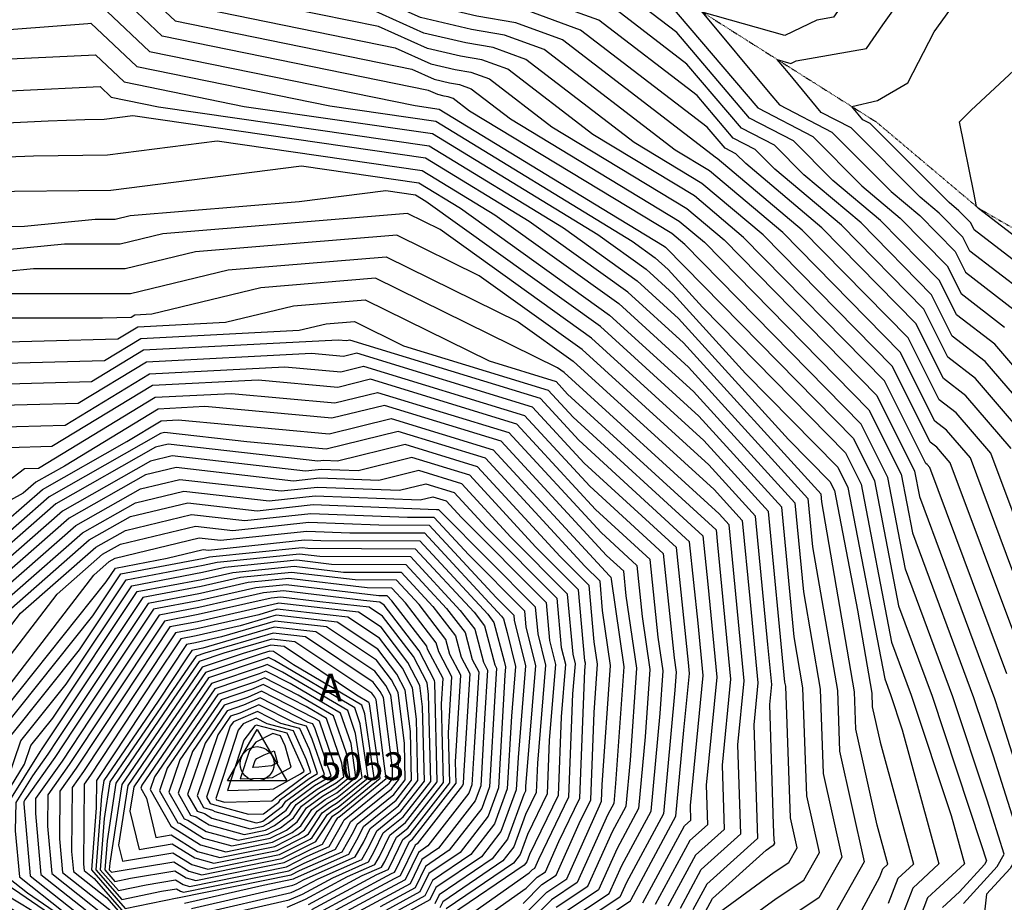
# Model space of a CAD drawing. Extents: x 625051 to 633554, y 7446011 to 7456989.
# Drawn here: x 631527 to 632414, y 7454039 to 7454834 of the extents above; entities that cross this region are included whole.
import ezdxf
from ezdxf.enums import TextEntityAlignment as Align

# ---------------------------------------------------------------- set-up
doc = ezdxf.new("R2010")
doc.units = 0
doc.header["$MEASUREMENT"] = 0
doc.linetypes.add('DIVIDE', pattern=[1.25, 0.5, -0.25, 0, -0.25, 0, -0.25])
for name, color, linetype in [('border', 5, 'CONTINUOUS'), ('CE-CONT', 7, 'CONTINUOUS'), ('CE-CONTIN', 7, 'CONTINUOUS'), ('CE-MON-S', 7, 'CONTINUOUS'), ('CE-WATER', 7, 'CONTINUOUS')]:
    doc.layers.add(name, color=color, linetype=linetype)
doc.styles.get("Standard").update_dxf_attribs({"font": 'txt', "height": 0.2})

msp = doc.modelspace()

# ---------------------------------------------------------------- linework, layer by layer
at = {"layer": 'border', "color": 5, "linetype": 'Continuous'}
msp.add_3dface([(625433.8565, 7456283.117, 4982.1194), (633173.6737, 7456283.117, 0.0001), (633173.6737, 7446718.615, 0.0001), (625433.8565, 7446718.615, 4982.1194)], dxfattribs=at)
at = {"layer": 'CE-CONT', "color": 33, "linetype": 'Continuous'}
for points, elevation in [([(632420.3021, 7454448.0129), (632379.4151, 7454495.5741), (632359.2359, 7454511.0819), (632334.4546, 7454560.6989), (632249.7154, 7454647.008), (632181.1169, 7454704.7458), (632172.3634, 7454713.512), (632162.5947, 7454718.59), (632146.4022, 7454737.5975), (632032.3896, 7454825.0608), (631984.1639, 7454842.6917), (631943.9363, 7454849.5617), (631882.0405, 7454864.0188), (631790.3044, 7454904.9815), (631735.9725, 7454916.0754), (631728.1994, 7454923.3972), (631640.4593, 7454952.4784), (631587.6793, 7454936.6641), (631571.8538, 7454939.6409), (631507.1611, 7454952.8747)], 4841.9999), ([(632432.3513, 7454309.027), (632383.5665, 7454439.4968), (632361.9776, 7454464.6097), (632351.3227, 7454472.798), (632320.3569, 7454534.7977), (632214.4699, 7454642.6464), (632148.4867, 7454698.183), (632117.6535, 7454716.8621), (631999.5779, 7454807.4424), (631963.8633, 7454820.4993), (631934.0719, 7454825.587), (631888.2338, 7454836.2936), (631820.2967, 7454866.6293), (631713.0105, 7454888.5359), (631697.6613, 7454902.9936), (631629.4576, 7454925.5996), (631578.1799, 7454910.2354), (631496.8744, 7454934.5809)], 4847.9999), ([(632424.3451, 7454277.058), (632365.1987, 7454435.2387), (632353.2589, 7454449.1275), (632347.3662, 7454453.6561), (632313.3081, 7454521.847), (632196.8471, 7454640.4656), (632141.6953, 7454686.8857), (632080.5661, 7454723.9185), (631983.172, 7454798.6332), (631953.713, 7454809.4031), (631929.1398, 7454813.5997), (631891.3304, 7454822.4309), (631835.2928, 7454847.4532), (631701.5295, 7454874.7661), (631682.3923, 7454892.7919), (631623.9568, 7454912.1602), (631580.0231, 7454898.9965), (631510.3622, 7454919.8552)], 4850.9999), ([(632416.3389, 7454245.089), (632346.8308, 7454430.9807), (632344.5401, 7454433.6453), (632343.4096, 7454434.5141), (632306.2593, 7454508.8964), (632179.2243, 7454638.2848), (632134.9039, 7454675.5884), (632043.4788, 7454730.9748), (631966.7662, 7454789.824), (631943.5628, 7454798.3069), (631924.2076, 7454801.6123), (631894.427, 7454808.5683), (631850.2889, 7454828.2771), (631690.0485, 7454860.9963), (631667.1233, 7454882.5901), (631618.456, 7454898.7208), (631581.8663, 7454887.7575), (631523.8501, 7454905.1295)], 4853.9999), ([(632421.7292, 7454901.9861), (632377.1123, 7454890.8621), (632313.688, 7454895.7414), (632307.9712, 7454895.5995), (632301.9211, 7454895.4069), (632284.1126, 7454871.2216), (632260.2035, 7454836.6386), (632245.3247, 7454834.0475), (632216.3529, 7454820.2088), (632142.0241, 7454841.2695), (632202.954, 7454767.8286), (632211.4394, 7454757.5922), (632258.7189, 7454733.0151), (632312.0301, 7454679.6266), (632337.8293, 7454657.912), (632369.6988, 7454625.4521), (632379.0187, 7454606.7917), (632423.0087, 7454572.9852)], 4826.9999), ([(631391.7101, 7454886.5257), (631537.3379, 7454890.4038), (631583.7094, 7454876.5186), (631612.9551, 7454885.2814), (631651.8543, 7454872.3884), (631678.5675, 7454847.2265), (631865.285, 7454809.101), (631897.5236, 7454794.7056), (631919.2754, 7454789.625), (631933.4125, 7454787.2107), (631950.3603, 7454781.0147), (632006.3914, 7454738.0312), (632128.1125, 7454664.2911), (632161.6016, 7454636.104), (632299.2104, 7454495.9458), (632333.2805, 7454427.7308), (632337.6839, 7454404.9068), (632405.1592, 7454222.8009), (632409.1437, 7454210.7998), (632446.0111, 7454094.3538)], 4856.9999), ([(632431.7275, 7454588.4674), (632382.9753, 7454625.9336), (632376.7476, 7454638.4028), (632355.452, 7454660.0928), (632338.2127, 7454674.6028), (632275.99, 7454736.9157), (632248.9963, 7454750.9477), (632219.5095, 7454786.5198), (632209.5286, 7454798.5501), (632221.7043, 7454795.1002), (632226.4502, 7454797.3671), (632289.81, 7454808.401), (632304.5839, 7454829.7706), (632337.1032, 7454875.4758), (632382.1388, 7454872.0112), (632408.6865, 7454878.6301), (632456.5171, 7454876.6707)], 4823.9999), ([(631063.7907, 7454855.7839), (631130.6418, 7454847.5098), (631149.0247, 7454862.7043), (631192.4195, 7454867.8877), (631213.3958, 7454869.275), (631223.9313, 7454864.9627), (631232.9319, 7454861.0862), (631253.9555, 7454801.7526), (631318.1579, 7454825.5553), (631353.3129, 7454837.564), (631406.552, 7454841.6663), (631577.8013, 7454846.2267), (631589.239, 7454842.8018), (631596.4526, 7454844.9632), (631606.0472, 7454841.7831), (631644.1245, 7454805.9172)], 4865.9999), ([(631077.3935, 7454837.5886), (631130.9259, 7454830.9629), (631156.9969, 7454852.5119), (631216.3942, 7454859.6068), (631240.5471, 7454791.8748), (631242.7151, 7454774.2244), (631260.1706, 7454779.2902), (631272.1104, 7454784.6074), (631355.8176, 7454813.2011), (631588.5497, 7454831.1337), (631591.124, 7454831.2556), (631632.6435, 7454792.1474), (631806.4118, 7454756.666), (631901.9753, 7454742.8602)], 4868.9999), ([(632377.2063, 7454038.057), (632407.6361, 7454071.4733), (632414.0313, 7454082.4812), (632398.6119, 7454131.1834), (632367.7024, 7454224.2824), (632325.1309, 7454339.1765), (632309.1792, 7454421.8588), (632285.1128, 7454470.0445), (632126.356, 7454631.7424), (632114.5296, 7454641.6964), (631932.2166, 7454752.1439), (631917.5486, 7454763.3963), (631913.1119, 7454765.0183), (631909.4111, 7454765.6503), (631903.7168, 7454766.9803), (631895.2773, 7454770.7488), (631655.6055, 7454819.6869), (631621.3163, 7454851.9849), (631601.9534, 7454858.4026), (631587.3958, 7454854.0408), (631564.3135, 7454860.9524), (631362.8708, 7454855.5879)], 4862.9999), ([(632438.67, 7454452.2709), (632388.1338, 7454511.0563), (632363.1924, 7454530.2239), (632341.5034, 7454573.6496), (632267.3382, 7454649.1888), (632207.2996, 7454699.722), (632189.6345, 7454717.4126), (632169.9208, 7454727.6603), (632137.2433, 7454766.0183), (632048.7955, 7454833.8701), (631994.3142, 7454853.7879)], 4838.9999), ([(632440.4462, 7454603.9496), (632386.9319, 7454645.0756), (632383.7964, 7454651.3534), (632373.0748, 7454662.2736), (632364.3954, 7454669.5789), (632293.2611, 7454740.8163), (632286.5533, 7454744.3032), (632276.7621, 7454756.1151), (632299.9449, 7454761.667), (632327.0007, 7454777.5545), (632350.9207, 7454823.5409), (632372.7821, 7454854.2667), (632387.1652, 7454853.1602), (632395.6439, 7454855.2741), (632410.9196, 7454854.6483), (632467.6922, 7454828.8488)], 4820.9999), ([(631044.6958, 7454806.1918), (631090.9963, 7454819.3932), (631131.2101, 7454814.416), (631164.969, 7454842.3196), (631204.2453, 7454847.011), (631220.2163, 7454802.2235), (631227.4906, 7454743.0003), (631286.0598, 7454759.9979), (631326.122, 7454777.8387), (631358.3223, 7454788.8381), (631447.8494, 7454795.7364), (631595.3187, 7454802.7206), (631621.1625, 7454778.3776), (631729.3248, 7454756.2921), (631898.9246, 7454731.7905), (632048.0052, 7454640.7727), (632091.436, 7454609.6182), (632115.873, 7454587.3491)], 4871.9999), ([(632469.2492, 7454467.9484), (632405.5713, 7454542.0207), (632371.1056, 7454568.5078), (632355.6011, 7454599.5509), (632302.5837, 7454653.5504), (632259.6648, 7454689.6743), (632224.1767, 7454725.2139), (632184.5729, 7454745.8009), (632118.9257, 7454822.8601), (632081.6072, 7454851.4885)], 4832.9999), ([(632457.0378, 7454456.529), (632396.8525, 7454526.5385), (632367.149, 7454549.3658), (632348.5523, 7454586.6002), (632284.9609, 7454651.3696), (632233.4822, 7454694.6981), (632206.9056, 7454721.3133), (632177.2469, 7454736.7306), (632128.0845, 7454794.4392), (632065.2013, 7454842.6793)], 4835.9999), ([(631644.1245, 7454805.9172), (631883.4987, 7454757.0398), (631905.026, 7454753.9298), (632058.8078, 7454660.0418), (632107.7382, 7454630.3991), (632108.7332, 7454629.5616), (632278.064, 7454457.0939), (632297.1285, 7454418.9228), (632318.8544, 7454306.3113), (632348.974, 7454225.0231), (632393.3461, 7454091.3752), (632398.0414, 7454076.5449), (632396.094, 7454073.1929), (632373.6443, 7454048.5399), (632358.4395, 7454034.4408)], 4865.9999), ([(632449.1649, 7454619.4318), (632390.8884, 7454664.2176), (632390.8453, 7454664.304), (632390.6976, 7454664.4544), (632390.578, 7454664.5551), (632389.0638, 7454666.0715), (632386.7323, 7454678.6919), (632373.5701, 7454742.5398), (632384.2152, 7454752.78), (632435.5291, 7454800.7214)], 4817.9999), ([(632283.5801, 7454028.163), (632301.9164, 7454062.1287), (632304.6902, 7454069.3343), (632309.1864, 7454073.5035), (632299.5783, 7454108.6594), (632280.3605, 7454195.1997), (632279.1604, 7454228.7879), (632249.635, 7454400.079), (632248.9689, 7454406.9858), (632125.0534, 7454543.3143), (632075.0029, 7454588.9247), (631986.0503, 7454652.7336), (631892.8233, 7454709.6512), (631628.9351, 7454747.7744), (631603.2741, 7454744.4956), (631585.9773, 7454744.2916), (631552.845, 7454743.0203), (631365.7601, 7454733.8477)], 4877.9999), ([(631901.9753, 7454742.8602), (632078.9826, 7454634.7923), (632099.6526, 7454619.965), (632111.2828, 7454609.3665), (632142.2912, 7454575.2519), (632271.0151, 7454444.1432), (632285.0779, 7454415.9868), (632312.578, 7454273.4461), (632330.2456, 7454225.7638), (632366.2477, 7454117.3261), (632378.1226, 7454073.876), (632345.0022, 7454043.1642), (632335.9038, 7454019.5293)], 4868.9999), ([(631179.6388, 7454690.519), (631182.1829, 7454690.1018), (631197.9318, 7454668.2713), (631353.9386, 7454699.28), (631363.7273, 7454702.1208), (631370.0312, 7454704.9281), (631412.2687, 7454706.999), (631539.7054, 7454711.8886), (631606.2341, 7454712.6735), (631704.9339, 7454725.2847), (631889.7726, 7454698.5816), (631955.0728, 7454658.714), (632066.7864, 7454578.5779), (632129.6435, 7454521.2968), (632237.1459, 7454403.0256), (632241.3467, 7454359.4717), (632263.6576, 7454230.0358), (632265.6167, 7454175.2045), (632287.7244, 7454075.6507), (632260.5753, 7454027.1655)], 4880.9999), ([(631381.1961, 7454675.1792), (631493.4334, 7454679.4856), (631609.1941, 7454680.8513), (631780.9327, 7454702.795), (631886.7219, 7454687.5119), (631924.0954, 7454664.6944), (632058.5698, 7454568.2311), (632134.2337, 7454499.2794), (632225.3229, 7454399.0655), (632233.0585, 7454318.8644), (632248.1547, 7454231.2838), (632250.8729, 7454155.2092), (632267.6139, 7454079.8221), (632247.0553, 7454043.1067), (632210.3271, 7454018.8688)], 4883.9999), ([(632178.5202, 7454020.6381), (632208.5809, 7454042.5799), (632233.5353, 7454059.0479), (632247.5034, 7454083.9936), (632236.1291, 7454135.214), (632232.6519, 7454232.5317), (632224.7702, 7454278.2571), (632213.5, 7454395.1054), (632138.8239, 7454477.262), (632050.3533, 7454557.8843), (631893.1179, 7454670.6748), (631883.6712, 7454676.4423), (631856.9314, 7454680.3053), (631778.7902, 7454670.3209), (631626.6516, 7454657.5892), (631613.0479, 7454654.3076), (631595.2759, 7454654.2881), (631531.5335, 7454648.078), (631447.1615, 7454647.0826)], 4886.9999), ([(632144.8958, 7454030.8911), (632151.1471, 7454042.4422), (632199.6868, 7454086.0593), (632205.0886, 7454090.0021), (632206.4952, 7454090.9304), (632207.2825, 7454092.3365), (632206.6414, 7454095.2236), (632206.1404, 7454109.2438), (632202.7459, 7454217.3803), (632204.5168, 7454235.3867), (632201.0137, 7454271.4828), (632189.854, 7454387.1852), (632148.0043, 7454433.2271), (632033.9202, 7454537.1907), (631941.0929, 7454603.7791), (631866.7965, 7454640.3558), (631685.4758, 7454625.182), (631622.2298, 7454609.9252), (631539.6044, 7454609.8347), (631417.7265, 7454597.9608)], 4892.9999), ([(631073.0605, 7454506.8738), (631079.1431, 7454508.429), (631085.2672, 7454510.0132), (631183.6956, 7454525.8299), (631269.8378, 7454511.7179), (631426.9154, 7454579.3412), (631511.7686, 7454587.608), (631626.8207, 7454587.7341), (631714.8879, 7454608.9784), (631857.2627, 7454620.893), (631976.2691, 7454562.3051), (632025.7037, 7454526.8439), (632152.5945, 7454411.2097), (632178.031, 7454383.2251), (632184.814, 7454312.9003), (632192.177, 7454237.0303), (632188.4548, 7454199.1831), (632191.6777, 7454096.516), (632146.0901, 7454055.5517), (632133.5892, 7454032.4525)], 4895.9999), ([(632122.2825, 7454034.014), (632141.0331, 7454068.6612), (632176.6841, 7454100.6967), (632174.1637, 7454180.9858), (632179.8373, 7454238.6739), (632168.6143, 7454354.3178), (632166.2081, 7454379.2649), (632157.1847, 7454389.1922), (632017.4871, 7454516.4971), (632011.4454, 7454520.8311), (631847.7288, 7454601.4302), (631744.3, 7454592.7748), (631646.2936, 7454569.1329), (631630.9363, 7454568.339), (631627.4388, 7454566.2128), (631601.6272, 7454565.5103), (631483.9328, 7454565.3813), (631436.1043, 7454560.7216), (631234.7076, 7454474.0185), (631216.0451, 7454465.0278), (631187.2204, 7454450.0212), (631117.1413, 7454431.8928), (631002.6339, 7454402.6155)], 4898.9999), ([(632115.873, 7454587.3491), (632181.0266, 7454515.6688), (632263.9663, 7454431.1926), (632273.0272, 7454413.0508), (632306.3015, 7454240.5809), (632311.5172, 7454226.5045), (632322.1455, 7454194.4924), (632355.1439, 7454073.7518), (632331.5648, 7454051.8875), (632317.0185, 7454014.1003)], 4871.9999), ([(631011.3245, 7454355.2568), (631089.3999, 7454374.1594), (631137.8405, 7454392.8682), (631172.1397, 7454410.4241), (631234.305, 7454442.7883), (631399.8004, 7454522.517), (631445.2932, 7454542.102), (631456.097, 7454543.1546), (631482.6826, 7454543.1837), (631615.5516, 7454546.8), (631633.5554, 7454557.7452), (631712.6099, 7454561.8316), (631773.7121, 7454576.5712), (631838.1949, 7454581.9674), (631950.0075, 7454526.9211), (632010.2606, 7454508.4414), (632020.6644, 7454497.1559), (632154.3652, 7454374.6891), (632155.7676, 7454361.1849), (632167.4976, 7454240.3176), (632159.8726, 7454162.7885), (632161.6905, 7454104.8773), (632135.976, 7454081.7707), (632110.9758, 7454035.5754)], 4901.9999), ([(632088.3625, 7454038.6984), (632125.862, 7454107.9897), (632131.7033, 7454113.2386), (632131.2904, 7454126.3939), (632142.8181, 7454243.6049), (632138.2629, 7454290.5419), (632130.6306, 7454364.034), (632030.7048, 7454455.5635), (631996.1278, 7454493.0712), (631824.5503, 7454545.6942), (631821.5098, 7454544.9454), (631814.1299, 7454545.6208), (631638.7935, 7454536.5574), (631591.7771, 7454507.9745), (631472.9339, 7454504.7399), (631383.0329, 7454436.8363), (631275.2161, 7454392.6213), (631250.9587, 7454389.682), (631214.7414, 7454369.821), (631165.4977, 7454344.6159), (631130.8173, 7454331.2216), (631095.0228, 7454284.5247), (631031.3501, 7454271.4063)], 4907.9999), ([(632027.6399, 7454007.5706), (632077.2476, 7454040.4499), (632077.838, 7454041.771), (632118.2678, 7454116.6456), (632125.464, 7454194.2643), (632130.4783, 7454245.2485), (632129.5106, 7454255.2205), (632118.7633, 7454358.7064), (632035.7251, 7454434.7674), (631989.0614, 7454485.3861), (631830.7674, 7454533.935), (631818.8961, 7454531.0113), (631790.0817, 7454533.6485), (631641.4126, 7454525.9636), (631579.8899, 7454488.5618), (631487.5454, 7454486.0484), (631345.0154, 7454378.3932), (631301.1722, 7454360.4134), (631234.4025, 7454352.3226), (631181.3271, 7454323.217), (631140.9585, 7454273.5772), (631139.9776, 7454246.1385), (631111.52, 7454245.82), (631066.2277, 7454228.2504)], 4910.9999), ([(631502.1569, 7454467.3569), (631568.0027, 7454469.149), (631644.0317, 7454515.3697), (631766.0336, 7454521.6761), (631816.2823, 7454517.0771), (631836.9845, 7454522.1759), (631981.995, 7454477.701), (632040.7453, 7454413.9712), (632106.896, 7454353.3788), (632116.6629, 7454259.3335), (632118.5219, 7454246.5715), (632117.3796, 7454230.3147), (632107.0546, 7454118.9492), (632073.6353, 7454057.0576), (632067.6831, 7454043.7374), (632023.3503, 7454014.3543)], 4913.9999), ([(632019.0607, 7454021.138), (632058.1186, 7454047.025), (632069.4325, 7454072.3443), (632095.8414, 7454121.2527), (632104.0005, 7454209.2568), (632106.7071, 7454247.7761), (632102.3022, 7454278.0146), (632095.0287, 7454348.0512), (632045.7656, 7454393.1751), (631974.9286, 7454470.0159), (631843.2016, 7454510.4167), (631813.6686, 7454503.143), (631741.9854, 7454509.7038), (631646.6508, 7454504.7758), (631556.1154, 7454449.7363), (631516.7684, 7454448.6653)], 4916.9999), ([(632010.4814, 7454034.7054), (632038.9896, 7454053.6001), (632061.0271, 7454102.9176), (632073.415, 7454125.8597), (632077.2424, 7454167.1409), (632083.0775, 7454250.1852), (632073.5809, 7454315.3768), (632071.2942, 7454337.396), (632055.8061, 7454351.5828), (631960.7958, 7454454.6457), (631855.6359, 7454486.8984), (631808.4412, 7454475.2748), (631693.8891, 7454485.7591), (631651.889, 7454483.5881), (631567.4362, 7454432.2463), (631541.5687, 7454417.5706), (631530.3282, 7454407.7257), (631507.0834, 7454395.0624)], 4922.9999), ([(631514.5337, 7454382.13), (631547.5947, 7454411.0862), (631623.6772, 7454454.2511), (631654.5081, 7454472.9942), (631669.8409, 7454473.7868), (631805.8274, 7454461.3407), (631861.853, 7454475.1392), (631953.7293, 7454446.9606), (632058.5687, 7454333.2356), (632059.6051, 7454332.194), (632059.7862, 7454330.1732), (632071.2628, 7454251.3897), (632063.8633, 7454146.0829), (632062.2019, 7454128.1632), (632056.8244, 7454118.2042), (632029.4251, 7454056.8877)], 4925.9999), ([(632051.3168, 7454130.2353), (632051.8959, 7454145.1169), (632059.448, 7454252.5943), (632052.2545, 7454301.9755), (632049.8882, 7454328.3812), (632036.3445, 7454341.9929), (631946.6629, 7454439.2755), (631868.0701, 7454463.38), (631803.2137, 7454447.4066), (631731.8431, 7454453.9387), (631657.499, 7454462.4218), (631654.0873, 7454461.6008), (631553.6207, 7454404.6018), (631498.7391, 7454356.5342)], 4928.9999), ([(632041.5124, 7454131.5457), (632044.5777, 7454210.3151), (632047.6332, 7454253.7988), (632044.7228, 7454273.7777), (632040.1712, 7454324.5685), (632014.1204, 7454350.7502), (631939.5965, 7454431.5904), (631874.2872, 7454451.6208), (631813.445, 7454436.636), (631801.022, 7454437.1103), (631795.5664, 7454436.5229), (631660.9928, 7454451.8785), (631649.5543, 7454449.1258), (631559.6468, 7454398.1174), (631482.9446, 7454330.9385)], 4931.9999), ([(632021.9035, 7454134.1666), (632025.5189, 7454227.0703), (632027.7463, 7454254.0915), (632025.5982, 7454262.7013), (632020.7374, 7454316.943), (631969.6722, 7454368.2648), (631925.4637, 7454416.2202), (631886.7215, 7454428.1025), (631850.6291, 7454419.2133), (631797.1879, 7454421.2536), (631773.7193, 7454418.7265), (631667.9805, 7454430.7919), (631640.4882, 7454424.1759), (631571.6988, 7454385.1487), (631451.3555, 7454279.747), (631416.8142, 7454260.9297), (631402.3411, 7454210.378), (631383.5491, 7454146.7692), (631382.5718, 7454085.9587), (631408.3791, 7454066.6055), (631412.9575, 7454040.8804), (631409.1083, 7454027.427)], 4937.9999), ([(631435.5609, 7454254.1513), (631577.7248, 7454378.6643), (631635.9552, 7454411.7009), (631671.4743, 7454420.2486), (631762.7958, 7454409.8283), (631795.2708, 7454413.3252), (631869.2212, 7454410.502), (631892.9386, 7454416.3433), (631918.3973, 7454408.5351), (631947.4481, 7454377.0221), (632011.0205, 7454313.1303), (632014.991, 7454268.8232), (632018.7659, 7454253.6934), (632014.8516, 7454206.2092), (632012.099, 7454135.477), (631986.2793, 7454082.1098), (631983.8494, 7454075.4672), (631981.5616, 7454072.518)], 4940.9999), ([(631461.5629, 7454265.1627), (631583.7508, 7454372.1799), (631631.4221, 7454399.2259), (631674.9681, 7454409.7053), (631751.8723, 7454400.9301), (631793.3537, 7454405.3968), (631887.8132, 7454401.7906), (631899.1557, 7454404.5842), (631911.3309, 7454400.85), (631925.224, 7454385.7794), (632001.3036, 7454309.3175), (632004.3838, 7454274.9451), (632009.7855, 7454253.2952), (632004.1843, 7454185.3481), (632002.2945, 7454136.7874), (631984.5682, 7454100.1485), (631978.0579, 7454082.3513), (631971.9283, 7454074.4496)], 4943.9999), ([(631448.0388, 7454033.2421), (631439.0604, 7454040.6275), (631440.2014, 7454044.6155), (631426.6392, 7454120.8186), (631426.367, 7454122.9277), (631426.7322, 7454123.8855), (631456.0064, 7454231.9162), (631494.6532, 7454282.3823), (631589.7769, 7454365.6956), (631626.8891, 7454386.7509), (631678.4619, 7454399.162), (631740.9487, 7454392.0319), (631791.4367, 7454397.4685), (631902.6795, 7454393.2215), (631904.5037, 7454393.2148), (631906.9153, 7454390.6017), (631991.5866, 7454305.5048), (631993.7766, 7454281.067), (632000.8051, 7454252.8971), (631993.517, 7454164.487), (631992.4901, 7454138.0978), (631982.8571, 7454118.1872), (631972.2665, 7454089.2353), (631962.2951, 7454076.3811)], 4946.9999), ([(631476.3303, 7454019.8299), (631457.8088, 7454047.6972), (631458.7123, 7454061.216), (631450.6075, 7454124.0037), (631471.6107, 7454179.0691), (631480.5193, 7454211.9446), (631560.8337, 7454316.8216), (631601.8289, 7454352.7268), (631617.823, 7454361.801), (631685.4496, 7454378.0754), (631719.1016, 7454374.2355), (631787.6026, 7454381.6117), (631850.5507, 7454379.2085), (631896.1029, 7454379.0407), (631956.3237, 7454313.788), (631972.1528, 7454297.8793), (631972.5622, 7454293.3107), (631982.8442, 7454252.1008), (631976.0523, 7454169.7093), (631974.361, 7454140.3938), (631960.6835, 7454103.0034), (631943.0286, 7454080.2442)], 4952.9999), ([(631481.6866, 7454026.3483), (631466.1357, 7454049.7461), (631468.2667, 7454081.6318), (631462.7278, 7454124.5416), (631491.1132, 7454198.9616), (631492.3658, 7454202.6489), (631514.6536, 7454230.5275), (631593.924, 7454334.0412), (631607.8549, 7454346.2424), (631613.29, 7454349.326), (631688.9434, 7454367.5321), (631708.1781, 7454365.3373), (631785.6855, 7454373.6834), (631824.4863, 7454372.2021), (631891.9026, 7454371.9536), (631961.0281, 7454297.0521), (631963.0076, 7454294.4675), (631966.2642, 7454282.1614), (631973.8638, 7454251.7026), (631970.164, 7454206.8209), (631966.3839, 7454141.3031), (631954.8921, 7454109.8875), (631933.3953, 7454082.1757)], 4955.9999), ([(631487.0429, 7454032.8667), (631474.4626, 7454051.795), (631477.8211, 7454102.0477), (631474.8481, 7454125.0796), (631490.084, 7454165.0246), (631501.3471, 7454198.1784), (631605.1289, 7454327.9941), (631613.3443, 7454340.3313), (631659.9026, 7454349.1593), (631692.4372, 7454356.9888), (631697.2545, 7454356.4391), (631783.7684, 7454365.755), (631798.4218, 7454365.1956), (631887.7022, 7454364.8665), (631948.7049, 7454298.7666), (631954.3493, 7454291.397), (631963.6351, 7454256.3074), (631964.8834, 7454251.3045), (631964.2757, 7454243.9325), (631958.4069, 7454142.2123), (631949.1006, 7454116.7715), (631923.7621, 7454084.1073)], 4958.9999), ([(631504.5798, 7454032.2924), (631492.3992, 7454039.3851), (631482.7895, 7454053.8439), (631487.3755, 7454122.4636), (631486.9684, 7454125.6175), (631489.0548, 7454131.0876), (631510.3283, 7454193.708), (631593.1195, 7454297.2675), (631618.2646, 7454335.0281), (631693.1741, 7454349.2319), (631698.2183, 7454350.3773), (631781.6613, 7454358.752), (631786.7942, 7454358.1359), (631883.5019, 7454357.7794), (631936.3817, 7454300.4811), (631945.691, 7454288.3265), (631955.0114, 7454253.1059), (631956.6695, 7454249.9793), (631955.4669, 7454230.4264), (631950.4299, 7454143.1216), (631943.3092, 7454123.6556), (631914.1288, 7454086.0388)], 4961.9999), ([(631571.8535, 7454011.3268), (631507.7619, 7454049.7142), (631503.1118, 7454052.4219), (631499.4433, 7454057.9416), (631501.3625, 7454086.6586), (631502.098, 7454126.9627), (631516.5492, 7454150.2048), (631528.2907, 7454184.7671), (631569.1007, 7454235.8143), (631628.1051, 7454324.4218), (631691.8808, 7454336.5145), (631712.0762, 7454341.1002), (631776.8605, 7454347.6022), (631808.104, 7454343.8522), (631875.1012, 7454343.6053), (631911.7353, 7454303.9101), (631928.3743, 7454282.1855), (631934.8315, 7454257.7848), (631940.6168, 7454246.8756), (631936.4208, 7454178.6514), (631934.4758, 7454144.9401), (631931.7262, 7454137.4236), (631894.8623, 7454089.9019)], 4967.9999), ([(631636.9534, 7453971.9394), (631521.547, 7454051.1215), (631509.3529, 7454058.4251), (631508.4681, 7454058.9403), (631507.7702, 7454059.9905), (631508.1353, 7454065.4542), (631509.2702, 7454127.6468), (631531.5697, 7454163.5115), (631537.2719, 7454180.2966), (631557.0913, 7454205.0877), (631633.0254, 7454319.1186), (631691.2342, 7454330.1558), (631719.0051, 7454336.4617), (631774.46, 7454342.0274), (631818.7589, 7454336.7104), (631870.9008, 7454336.5182), (631899.4121, 7454305.6246), (631919.716, 7454279.1151), (631924.7415, 7454260.1243), (631932.5905, 7454245.3238), (631926.8977, 7454152.7638), (631926.4987, 7454145.8494), (631925.9348, 7454144.3077), (631885.229, 7454091.8335)], 4970.9999), ([(631880.8776, 7454095.9441), (631920.2018, 7454146.378), (631919.7545, 7454165.5717), (631924.5641, 7454243.7719), (631914.6516, 7454262.4638), (631911.0577, 7454276.0446), (631887.0889, 7454307.3392), (631866.7005, 7454329.4312), (631829.4138, 7454329.5686), (631772.0596, 7454336.4525), (631725.934, 7454331.8232), (631690.5876, 7454323.7971), (631637.9457, 7454313.8155), (631546.5658, 7454176.5894), (631546.1097, 7454175.899), (631545.3751, 7454174.8639), (631516.4424, 7454128.331), (631515.5444, 7454079.1185), (631517.1683, 7454061.2089), (631534.2858, 7454047.6599), (631636.96, 7453977.2135)], 4973.9999), ([(631878.7891, 7454100.9884), (631914.4892, 7454146.7742), (631913.439, 7454191.8365), (631916.5378, 7454242.22), (631904.5616, 7454264.8032), (631902.3994, 7454272.9741), (631874.7656, 7454309.0537), (631862.5001, 7454322.3441), (631840.0687, 7454322.4268), (631769.6591, 7454330.8777), (631732.8629, 7454327.1847), (631689.941, 7454317.4384), (631642.8659, 7454308.5123), (631561.1494, 7454185.7979), (631552.5205, 7454172.7332), (631538.62, 7454153.1485), (631523.6146, 7454129.0152), (631523.1489, 7454103.4922), (631526.8954, 7454062.1722), (631566.3877, 7454030.9129)], 4976.9999), ([(631874.6121, 7454111.0769), (631903.0638, 7454147.5667), (631900.972, 7454237.3261), (631900.7609, 7454238.9965), (631886.882, 7454265.7724), (631855.4688, 7454306.7875), (631851.4682, 7454309.4668), (631836.8393, 7454311.0884), (631764.8583, 7454319.728), (631746.7208, 7454317.9076), (631688.6478, 7454304.721), (631652.7065, 7454297.906), (631590.3167, 7454204.2148), (631565.3421, 7454166.4018), (631541.4508, 7454132.7409), (631541.355, 7454119.1848), (631546.3496, 7454064.0988), (631630.5916, 7453997.4188)], 4982.9999), ([(631872.5236, 7454116.1212), (631897.3512, 7454147.9629), (631895.5258, 7454226.2889), (631894.1964, 7454236.8097), (631881.8983, 7454260.5358), (631854.0631, 7454296.8792), (631841.898, 7454305.0264), (631797.4141, 7454309.9575), (631762.4578, 7454314.1531), (631753.6497, 7454313.2691), (631688.0012, 7454298.3623), (631657.6267, 7454292.6029), (631604.9004, 7454213.4232), (631571.7529, 7454163.2361), (631552.4077, 7454135.9802), (631552.208, 7454107.7307), (631556.0767, 7454065.0621), (631628.0057, 7454008.1283)], 4985.9999), ([(631870.4351, 7454121.1654), (631891.6385, 7454148.3592), (631890.0796, 7454215.2517), (631887.6318, 7454234.6229), (631876.9146, 7454255.2992), (631852.6574, 7454286.9709), (631832.3278, 7454300.5859), (631760.1382, 7454308.5883), (631759.254, 7454308.3298), (631687.3546, 7454292.0036), (631662.547, 7454287.2997), (631619.4841, 7454222.6317), (631578.1636, 7454160.0704), (631563.3645, 7454139.2196), (631563.0609, 7454096.2766), (631565.8038, 7454066.0254), (631616.8001, 7454025.6604)], 4988.9999), ([(631868.3466, 7454126.2097), (631885.9259, 7454148.7554), (631884.6334, 7454204.2145), (631881.0673, 7454232.4361), (631871.9309, 7454250.0626), (631851.2517, 7454277.0626), (631822.7577, 7454296.1455), (631759.1835, 7454303.1928), (631742.4731, 7454298.3075), (631686.708, 7454285.6449), (631667.4673, 7454281.9966), (631634.0677, 7454231.8401), (631584.5744, 7454156.9047), (631574.3214, 7454142.4589), (631573.9139, 7454084.8225), (631575.5309, 7454066.9887), (631605.5945, 7454043.1925), (631628.3531, 7454017.0324)], 4991.9999), ([(631864.1696, 7454136.2982), (631874.5006, 7454149.5479), (631873.741, 7454182.1401), (631867.9382, 7454228.0626), (631861.9634, 7454239.5894), (631848.4403, 7454257.246), (631803.6173, 7454287.2647), (631757.2743, 7454292.4019), (631708.9113, 7454278.2628), (631685.4148, 7454272.9275), (631677.3078, 7454271.3903), (631663.235, 7454250.257), (631597.396, 7454150.5732), (631596.2351, 7454148.9376), (631596.0616, 7454124.3915), (631591.7643, 7454068.3933), (631622.1924, 7454033.4173), (631668.9914, 7454043.156), (631669.2201, 7454043.1938), (631669.2788, 7454043.1571), (631669.3284, 7454043.1435), (631771.5902, 7454063.8927), (631779.2147, 7454067.7164), (631817.647, 7454084.7342), (631827.7674, 7454102.6708), (631831.0945, 7454109.5656), (631864.1696, 7454136.2982)], 4997.9999), ([(631862.0811, 7454141.3425), (631868.7879, 7454149.9441), (631868.2948, 7454171.1029), (631861.3736, 7454225.8758), (631856.9797, 7454234.3528), (631847.0346, 7454247.3377), (631794.0471, 7454282.8242), (631756.3196, 7454287.0064), (631692.1303, 7454268.2405), (631684.7682, 7454266.5688), (631682.2281, 7454266.0871), (631677.8187, 7454259.4655), (631652.0099, 7454220.3895), (631603.0247, 7454148.9044), (631600.8697, 7454134.7722), (631595.7786, 7454068.4307), (631619.1121, 7454041.6097), (631654.9993, 7454049.0778), (631668.4256, 7454051.2924), (631671.8679, 7454049.1424), (631674.7789, 7454048.339), (631769.4892, 7454067.5561), (631782.7281, 7454074.1952), (631811.7454, 7454087.0441), (631823.0727, 7454107.1199), (631825.2043, 7454111.5372), (631862.0811, 7454141.3425)], 5000.9999), ([(631859.9926, 7454146.3867), (631863.0753, 7454150.3404), (631862.8486, 7454160.0656), (631854.809, 7454223.689), (631851.9959, 7454229.1161), (631845.6289, 7454237.4294), (631784.4769, 7454278.3838), (631755.365, 7454281.6109), (631693.852, 7454263.6274), (631686.0023, 7454260.9904), (631679.1649, 7454251.0393), (631608.3853, 7454147.7489), (631603.3361, 7454114.638), (631599.793, 7454068.468), (631616.0318, 7454049.8022), (631641.0073, 7454054.9995), (631667.6311, 7454059.391), (631674.457, 7454055.1276), (631680.2295, 7454053.5346), (631767.3882, 7454071.2194), (631786.2414, 7454080.6741), (631805.8438, 7454089.354), (631818.378, 7454111.5689), (631819.3141, 7454113.5088), (631859.9926, 7454146.3867)], 5003.9999), ([(631814.1811, 7454115.7423), (631814.6254, 7454116.0027), (631857.3983, 7454150.7108), (631855.7893, 7454161.7944), (631848.2445, 7454221.5022), (631847.0122, 7454223.8795), (631844.2231, 7454227.5211), (631774.9068, 7454273.9434), (631754.4104, 7454276.2154), (631711.1018, 7454263.5541), (631688.8147, 7454256.0668), (631669.4016, 7454227.8133), (631613.7459, 7454146.5935), (631605.8024, 7454094.5039), (631603.8073, 7454068.5054), (631612.9514, 7454057.9946), (631627.0152, 7454060.9213), (631666.8366, 7454067.4896), (631677.0462, 7454061.1128), (631685.68, 7454058.7302), (631765.2872, 7454074.8827), (631789.7548, 7454087.153), (631799.9422, 7454091.664), (631811.1698, 7454111.563), (631813.6865, 7454115.3782), (631814.1811, 7454115.7423)], 5006.9999), ([(631809.379, 7454122.1), (631813.9186, 7454124.7601), (631846.4509, 7454151.1586), (631838.0588, 7454208.9663), (631835.3586, 7454216.8333), (631773.6988, 7454253.0529), (631755.7664, 7454265.0625), (631752.5011, 7454265.4245), (631745.6016, 7454263.4074), (631694.4396, 7454246.2196), (631649.875, 7454181.3612), (631624.467, 7454144.2826), (631616.2651, 7454090.4984), (631619.6602, 7454076.1674), (631665.2475, 7454083.6869), (631682.2244, 7454073.0833), (631696.5811, 7454069.1213), (631761.0852, 7454082.2094), (631788.6639, 7454096.0399), (631790.4968, 7454097.4161), (631804.3257, 7454118.3799), (631809.379, 7454122.1)], 5012.9999), ([(631806.978, 7454125.2789), (631813.5651, 7454129.1389), (631840.9772, 7454151.3825), (631833.9059, 7454200.0918), (631828.9934, 7454214.4046), (631756.5861, 7454256.9373), (631751.3606, 7454259.6187), (631749.9583, 7454259.0026), (631697.252, 7454241.2961), (631640.1117, 7454158.1351), (631629.8275, 7454143.1271), (631626.5077, 7454121.3573), (631634.6768, 7454086.874), (631664.453, 7454091.7855), (631684.8135, 7454079.0685), (631702.0317, 7454074.3169), (631758.9842, 7454085.8727), (631783.3343, 7454098.0841), (631787.1638, 7454100.9594), (631799.6454, 7454119.8808), (631806.978, 7454125.2789)], 5015.9999), ([(631804.577, 7454128.4577), (631813.2117, 7454133.5176), (631835.5035, 7454151.6063), (631829.7531, 7454191.2173), (631822.6281, 7454211.9759), (631763.7468, 7454246.5633), (631750.1066, 7454253.5624), (631746.4463, 7454251.9544), (631700.0644, 7454236.3725), (631637.1192, 7454144.7631), (631636.1781, 7454141.9712), (631641.314, 7454132.9522), (631649.6935, 7454097.5807), (631663.6585, 7454099.8841), (631687.4027, 7454085.0537), (631707.4822, 7454079.5124), (631756.8832, 7454089.5361), (631778.0046, 7454100.1283), (631783.8308, 7454104.5028), (631794.965, 7454121.3816), (631804.577, 7454128.4577)], 5018.9999), ([(631802.176, 7454131.6366), (631812.8583, 7454137.8963), (631830.0298, 7454151.8302), (631825.6002, 7454182.3428), (631816.2629, 7454209.5472), (631770.9076, 7454236.1893), (631748.8526, 7454247.5061), (631742.9343, 7454244.9061), (631702.8769, 7454231.4489), (631648.5146, 7454152.331), (631644.6326, 7454140.8144), (631663.6384, 7454107.4385), (631663.8243, 7454107.3829), (631689.9918, 7454091.039), (631712.9328, 7454084.708), (631754.7822, 7454093.1994), (631772.6749, 7454102.1725), (631780.4977, 7454108.0461), (631790.2846, 7454122.8825), (631802.176, 7454131.6366)], 5021.9999), ([(631797.374, 7454137.9943), (631812.1514, 7454146.6538), (631819.0824, 7454152.278), (631817.2945, 7454164.5938), (631803.5324, 7454204.6897), (631785.229, 7454215.4413), (631746.3446, 7454235.3936), (631735.9103, 7454230.8097), (631708.5017, 7454221.6018), (631671.3053, 7454167.4668), (631661.5415, 7454138.5008), (631675.3147, 7454114.3139), (631678.6847, 7454113.306), (631695.1701, 7454103.0094), (631723.8339, 7454095.0992), (631750.5802, 7454100.5261), (631762.0156, 7454106.2608), (631773.8317, 7454115.1329), (631780.9239, 7454125.8842), (631797.374, 7454137.9943)], 5027.9999), ([(631794.9729, 7454141.1731), (631811.798, 7454151.0325), (631813.6087, 7454152.5018), (631813.1416, 7454155.7193), (631797.1671, 7454202.261), (631792.3897, 7454205.0673), (631745.0906, 7454229.3373), (631732.3983, 7454223.7614), (631711.3141, 7454216.6782), (631682.7006, 7454175.0346), (631669.996, 7454137.344), (631681.1528, 7454117.7516), (631686.1148, 7454116.2676), (631697.7592, 7454108.9946), (631729.2844, 7454100.2947), (631748.4792, 7454104.1894), (631756.6859, 7454108.305), (631770.4987, 7454118.6762), (631776.2435, 7454127.3851), (631794.9729, 7454141.1731)], 5030.9999), ([(631792.5719, 7454144.352), (631807.7229, 7454153.2304), (631793.2574, 7454195.3773), (631791.174, 7454200.0125), (631786.9655, 7454201.1508), (631743.8366, 7454223.2811), (631728.8863, 7454216.7132), (631714.1266, 7454211.7547), (631694.096, 7454182.6025), (631678.4505, 7454136.1872), (631686.991, 7454121.1893), (631693.545, 7454119.2291), (631700.3483, 7454114.9799), (631734.735, 7454105.4903), (631746.3782, 7454107.8527), (631751.3563, 7454110.3492), (631767.1656, 7454122.2196), (631771.5632, 7454128.886), (631792.5719, 7454144.352)], 5033.9999), ([(631790.1709, 7454147.5308), (631801.6116, 7454154.235), (631790.6885, 7454186.0609), (631785.3842, 7454197.8623), (631774.6691, 7454200.7607), (631742.5826, 7454217.2248), (631725.3743, 7454209.6649), (631716.939, 7454206.8311), (631705.4914, 7454190.1704), (631686.9049, 7454135.0304), (631692.8291, 7454124.627), (631700.9752, 7454122.1907), (631702.9374, 7454120.9651), (631740.1855, 7454110.6859), (631744.2772, 7454111.5161), (631746.0266, 7454112.3934), (631763.8326, 7454125.7629), (631766.8828, 7454130.3868), (631790.1709, 7454147.5308)], 5036.9999), ([(631785.3689, 7454153.8885), (631789.3891, 7454156.2444), (631785.5507, 7454167.428), (631773.8044, 7454193.5619), (631750.0761, 7454199.9803), (631740.0746, 7454205.1123), (631728.4243, 7454199.9941), (631724.0797, 7454194.2115), (631710.2071, 7454151.6834), (631703.8139, 7454132.7167), (631704.5054, 7454131.5024), (631705.7553, 7454131.1286), (631711.7397, 7454129.5094), (631754.2724, 7454130.6765), (631757.1666, 7454132.8496), (631757.5221, 7454133.3886), (631785.3689, 7454153.8885)], 5042.9999), ([(631755.683, 7454141.3836), (631780.0676, 7454154.9323), (631782.9678, 7454157.0674), (631783.2779, 7454157.249), (631782.9819, 7454158.1115), (631768.0146, 7454191.4117), (631740.3385, 7454198.898), (631739.0191, 7454198.239), (631729.1674, 7454185.1266), (631714.4479, 7454140.0022), (631752.6115, 7454141.049), (631755.683, 7454141.3836)], 5045.9999), ([(631754.8623, 7454151.7066), (631771.5539, 7454160.9808), (631766.357, 7454180.0679), (631762.2247, 7454189.2615), (631755.1865, 7454191.1653), (631739.8706, 7454183.5158), (631734.2551, 7454176.0417), (631725.8649, 7454150.3206), (631747.6183, 7454150.9173), (631754.8623, 7454151.7066)], 5048.9999), ([(631756.3783, 7454175.7585), (631759.3181, 7454164.9612), (631754.0416, 7454162.0295), (631742.6251, 7454160.7856), (631737.2819, 7454160.639), (631739.3427, 7454166.9568), (631740.7221, 7454168.7926), (631747.3656, 7454172.1107), (631756.3783, 7454175.7585)], 5051.9999), ([(631682.0211, 7454033.6393), (631773.3347, 7454054.6612), (631776.2344, 7454055.9293), (631782.9111, 7454059.5068), (631829.4503, 7454080.1143), (631837.1567, 7454093.7727), (631842.8749, 7454105.6225), (631868.3466, 7454126.2097)], 4991.9999), ([(631921.9392, 7454020.2795), (631986.1596, 7454065.7483), (631989.0333, 7454068.6238), (631991.167, 7454070.038), (631994.6713, 7454077.8802), (632021.9035, 7454134.1666)], 4937.9999), ([(631977.7153, 7454024.0708), (632001.9022, 7454048.2727), (632019.8606, 7454060.1753), (632049.3547, 7454126.1799), (632051.3168, 7454130.2353)], 4928.9999), ([(631980.5301, 7454037.9633), (631997.6126, 7454055.0564), (632010.2961, 7454063.4628), (632031.1269, 7454110.08), (632041.5124, 7454131.5457)], 4931.9999), ([(631688.4705, 7454028.8911), (631771.6076, 7454048.0306), (631779.0244, 7454051.2741), (631796.1014, 7454060.4243), (631835.3519, 7454077.8043), (631841.8514, 7454089.3237), (631848.7651, 7454103.6509), (631870.4351, 7454121.1654)], 4988.9999), ([(631694.92, 7454024.143), (631769.8805, 7454041.4001), (631781.8143, 7454046.6189), (631809.2917, 7454061.3417), (631841.2535, 7454075.4944), (631846.5461, 7454084.8746), (631854.6554, 7454101.6793), (631872.5236, 7454116.1212)], 4985.9999), ([(631768.1534, 7454034.7695), (631784.6042, 7454041.9638), (631822.482, 7454062.2592), (631847.1551, 7454073.1845), (631851.2408, 7454080.4256), (631860.5456, 7454099.7078), (631874.6121, 7454111.0769)], 4982.9999), ([(631790.184, 7454032.6534), (631848.8626, 7454064.0942), (631858.9584, 7454068.5646), (631860.6301, 7454071.5275), (631872.326, 7454095.7646), (631878.7891, 7454100.9884)], 4976.9999), ([(631792.974, 7454027.9982), (631862.0529, 7454065.0116), (631864.86, 7454066.2546), (631865.3248, 7454067.0785), (631878.2162, 7454093.793), (631880.8776, 7454095.9441)], 4973.9999), ([(631885.229, 7454091.8335), (631883.2754, 7454090.5056), (631869.8756, 7454063.139), (631864.5394, 7454060.1939), (631795.7639, 7454023.343)], 4970.9999), ([(631894.8623, 7454089.9019), (631886.3952, 7454084.1467), (631874.3363, 7454059.5187), (631860.3214, 7454051.7838), (631798.5538, 7454018.6878)], 4967.9999), ([(631933.3953, 7454082.1757), (631898.8743, 7454058.7111), (631892.1792, 7454045.0375), (631843.4494, 7454018.1432)], 4955.9999), ([(631923.7621, 7454084.1073), (631895.7546, 7454065.07), (631887.7185, 7454048.6578), (631847.6674, 7454026.5533)], 4958.9999), ([(631914.1288, 7454086.0388), (631892.6348, 7454071.4289), (631883.2578, 7454052.2781), (631851.8854, 7454034.9635)], 4961.9999), ([(631943.0286, 7454080.2442), (631901.9941, 7454052.3522), (631896.6399, 7454041.4172), (631839.2314, 7454009.7331)], 4952.9999), ([(631962.2951, 7454076.3811), (631908.2337, 7454039.6344), (631905.5613, 7454034.1766)], 4946.9999), ([(631971.9283, 7454074.4496), (631911.3535, 7454033.2756)], 4943.9999), ([(631981.5616, 7454072.518), (631915.3055, 7454027.4824)], 4940.9999), ([(632029.4251, 7454056.8877), (632006.1918, 7454041.4891), (631974.9006, 7454010.1783)], 4925.9999)]:
    msp.add_lwpolyline(points, dxfattribs=dict(at, elevation=elevation))
at = {"layer": 'CE-CONTIN', "color": 1, "linetype": 'Continuous'}
for points, elevation in [([(632440.3575, 7454340.9961), (632401.9343, 7454443.7548), (632370.6963, 7454480.0919), (632355.2793, 7454491.94), (632327.4058, 7454547.7483), (632232.0926, 7454644.8272), (632155.2782, 7454709.4803), (632154.7409, 7454709.8057), (632015.9837, 7454816.2516), (631974.0136, 7454831.5955), (631939.0041, 7454837.5743), (631885.1372, 7454850.1562), (631805.3005, 7454885.8054), (631724.4915, 7454902.3057), (631712.9304, 7454913.1954), (631634.9585, 7454939.039), (631576.3367, 7454921.4743), (631483.3866, 7454949.3066)], 4844.9999), ([(631377.2904, 7454871.0568), (631550.8257, 7454875.6781), (631585.5526, 7454865.2797), (631607.4543, 7454871.842), (631636.5853, 7454862.1866), (631667.0865, 7454833.4567), (631880.2811, 7454789.9249), (631900.6202, 7454780.843), (631914.3432, 7454777.6377), (631923.2622, 7454776.1145), (631933.9544, 7454772.2055), (631969.304, 7454745.0875), (632121.3211, 7454652.9937), (632143.9788, 7454633.9232)], 4859.9999), ([(632109.7668, 7454851.2809), (632191.899, 7454754.8712), (632241.4478, 7454729.1145), (632285.8475, 7454684.6505), (632320.2065, 7454655.7312), (632362.6499, 7454612.5015), (632375.0622, 7454587.6497), (632414.29, 7454557.503)], 4829.9999), ([(631073.6331, 7454792.3687), (631104.5991, 7454801.1979), (631131.4943, 7454797.8691), (631172.9411, 7454832.1272), (631192.0964, 7454834.4153), (631199.8855, 7454812.5722), (631208.0856, 7454745.8112), (631205.7823, 7454726.9494), (631212.0364, 7454717.5523), (631214.3966, 7454714.2807), (631235.0219, 7454718.3803), (631311.9489, 7454740.7055), (631361.4891, 7454762.7672), (631448.6418, 7454767.0402), (631599.5133, 7454774.1855), (631609.6815, 7454764.6078), (631652.2379, 7454755.9183), (631895.8739, 7454720.7209)], 4874.9999), ([(631895.8739, 7454720.7209), (632017.0277, 7454646.7532), (632083.2195, 7454599.2715), (632120.4632, 7454565.3317), (632219.762, 7454456.0858), (632256.9175, 7454418.242), (632260.9766, 7454410.1148), (632281.7755, 7454302.3082), (632294.6633, 7454227.54), (632295.1044, 7454215.1949), (632302.1677, 7454183.3877), (632332.1652, 7454073.6277), (632318.1275, 7454060.6109), (632309.4674, 7454038.1145)], 4874.9999), ([(632156.2171, 7454029.3443), (632206.8348, 7454066.291), (632220.0152, 7454074.9891), (632227.393, 7454088.165), (632221.3852, 7454115.2188), (632217.149, 7454233.7796), (632216.4819, 7454237.6498), (632201.677, 7454391.1453), (632143.4141, 7454455.2445), (632042.1368, 7454547.5375), (631905.9166, 7454645.2531), (631876.3304, 7454659.8186), (631656.0637, 7454641.3856), (631617.6389, 7454632.1164), (631567.4401, 7454632.0614), (631408.5376, 7454616.5804), (631398.4056, 7454612.2185), (631384.8139, 7454614.4451), (631232.2254, 7454610.9825), (631173.2346, 7454599.2572), (631168.3012, 7454606.0957), (631152.3292, 7454608.715), (631101.1811, 7454607.9684), (631066.3075, 7454630.4313)], 4889.9999), ([(632143.9788, 7454633.9232), (632292.1616, 7454482.9951), (632321.2298, 7454424.7948), (632331.4074, 7454372.0416), (632386.4308, 7454223.5417), (632403.8778, 7454170.9916), (632430.0212, 7454088.4175), (632419.1781, 7454069.7536), (632398.1075, 7454046.6151), (632395.0183, 7454019.3039)], 4859.9999), ([(631050.8889, 7454329.8186), (631151.6691, 7454368.742), (631233.89, 7454410.8264), (631252.5648, 7454420.5488), (631331.2056, 7454458.4346), (631421.0505, 7454495.2794), (631458.3224, 7454523.4315), (631603.6643, 7454527.3873), (631636.1745, 7454547.1513), (631778.9261, 7454554.5303), (631803.1242, 7454560.3676), (631828.6611, 7454562.5047), (631872.9417, 7454540.7049), (632003.1942, 7454500.7563), (632025.6846, 7454476.3597), (632142.4979, 7454369.3616), (632147.0153, 7454325.8634), (632155.1578, 7454241.9612), (632145.5815, 7454144.5912), (632146.6969, 7454109.058), (632130.919, 7454094.8802), (632099.6692, 7454037.1369)], 4904.9999), ([(631500.4474, 7454406.61), (631531.3799, 7454429.9738), (631544.2282, 7454430.3235), (631649.2699, 7454494.182), (631717.9372, 7454497.7315), (631811.0549, 7454489.2089), (631849.4187, 7454498.6575), (631967.8622, 7454462.3308), (632050.7858, 7454372.3789), (632083.1615, 7454342.7236), (632087.9416, 7454296.6957), (632094.8923, 7454248.9806), (632090.6214, 7454188.1988), (632084.6282, 7454123.5562), (632065.2298, 7454087.6309), (632048.5541, 7454050.3126), (632014.771, 7454027.9217)], 4919.9999), ([(632031.7079, 7454132.8562), (632036.1861, 7454247.9313), (632036.7268, 7454254.4897), (632036.2054, 7454256.5794), (632030.4543, 7454320.7558), (631991.8963, 7454359.5075), (631932.5301, 7454423.9053), (631880.5043, 7454439.8617), (631832.0371, 7454427.9247), (631799.1049, 7454429.182), (631784.6429, 7454427.6247), (631664.4866, 7454441.3352), (631645.0212, 7454436.6509), (631565.6728, 7454391.6331), (631467.15, 7454305.3427), (631402.4418, 7454270.0912), (631375.3283, 7454175.3894), (631369.2508, 7454154.8177), (631367.9439, 7454073.495), (631402.4562, 7454047.6137), (631403.8762, 7454039.6353), (631399.1243, 7454023.0268)], 4934.9999), ([(631468.2628, 7454221.9304), (631527.7435, 7454299.6019), (631595.8029, 7454359.2112), (631622.3561, 7454374.276), (631681.9557, 7454388.6187), (631730.0252, 7454383.1337), (631789.5196, 7454389.5401), (631876.6151, 7454386.215), (631900.3033, 7454386.1277), (631931.6195, 7454352.1949), (631981.8697, 7454301.6921), (631983.1694, 7454287.1888), (631991.8246, 7454252.4989), (631982.8498, 7454143.626), (631982.6856, 7454139.4082), (631981.146, 7454136.2259), (631966.475, 7454096.1194), (631952.6618, 7454078.3127)], 4949.9999), ([(631622.1599, 7453971.5321), (631506.1709, 7454041.0033), (631497.7555, 7454045.9035), (631491.1164, 7454055.8927), (631494.5897, 7454107.863), (631494.9257, 7454126.2785), (631501.5287, 7454136.8982), (631519.3095, 7454189.2375), (631581.1101, 7454266.5409), (631623.1849, 7454329.725), (631692.5274, 7454342.8732), (631705.1473, 7454345.7387), (631779.2609, 7454353.1771), (631797.4491, 7454350.994), (631879.3015, 7454350.6924), (631924.0585, 7454302.1956), (631937.0327, 7454285.256), (631944.9215, 7454255.4454), (631948.6431, 7454248.4275), (631945.9438, 7454204.5389), (631942.4528, 7454144.0309), (631937.5177, 7454130.5396), (631904.4955, 7454087.9704)], 4964.9999), ([(631876.7006, 7454106.0326), (631908.7765, 7454147.1705), (631907.1235, 7454218.1014), (631908.5114, 7454240.6682), (631894.4716, 7454267.1427), (631893.741, 7454269.9036), (631862.4424, 7454310.7682), (631858.2998, 7454315.257), (631850.7236, 7454315.2849), (631767.2587, 7454325.3028), (631739.7918, 7454322.5461), (631689.2944, 7454311.0797), (631647.7862, 7454303.2092), (631575.7331, 7454195.0063), (631558.9313, 7454169.5675), (631531.8648, 7454131.4331), (631530.7869, 7454129.6993), (631530.7534, 7454127.8658), (631536.6225, 7454063.1355), (631598.4897, 7454014.1658)], 4979.9999), ([(631866.2581, 7454131.254), (631880.2132, 7454149.1517), (631879.1872, 7454193.1773), (631874.5027, 7454230.2493), (631866.9471, 7454244.826), (631849.846, 7454267.1543), (631813.1875, 7454291.7051), (631758.2289, 7454297.7973), (631725.6922, 7454288.2851), (631686.0614, 7454279.2862), (631672.3875, 7454276.6934), (631648.6514, 7454241.0486), (631590.9852, 7454153.7389), (631585.2782, 7454145.6982), (631584.7669, 7454073.3685), (631585.258, 7454067.952), (631594.3889, 7454060.7247), (631625.2728, 7454025.2248)], 4994.9999), ([(631811.7801, 7454118.9212), (631814.272, 7454120.3814), (631851.9246, 7454150.9347), (631842.2117, 7454217.8408), (631841.7239, 7454219.2621), (631830.5842, 7454225.8056), (631765.3366, 7454269.5029), (631753.4557, 7454270.82), (631728.3517, 7454263.4807), (631691.6272, 7454251.1432), (631659.6383, 7454204.5872), (631619.1064, 7454145.438), (631608.2688, 7454074.3697), (631607.8217, 7454068.5428), (631609.8711, 7454066.1871), (631613.0231, 7454066.843), (631666.042, 7454075.5883), (631679.6353, 7454067.098), (631691.1306, 7454063.9257), (631763.1862, 7454078.5461), (631793.2682, 7454093.6319), (631794.0405, 7454093.9739), (631794.8917, 7454095.4825), (631809.0061, 7454116.8791), (631811.7801, 7454118.9212)], 5009.9999), ([(631799.775, 7454134.8154), (631812.5048, 7454142.2751), (631824.5561, 7454152.0541), (631821.4473, 7454173.4683), (631809.8976, 7454207.1185), (631778.0683, 7454225.8153), (631747.5986, 7454241.4499), (631739.4223, 7454237.8579), (631705.6893, 7454226.5254), (631659.9099, 7454159.8989), (631653.0871, 7454139.6576), (631669.4765, 7454110.8762), (631671.2545, 7454110.3445), (631692.5809, 7454097.0242), (631718.3833, 7454089.9036), (631752.6812, 7454096.8627), (631767.3453, 7454104.2166), (631777.1647, 7454111.5895), (631785.6043, 7454124.3834), (631799.775, 7454134.8154)], 5024.9999), ([(631787.7699, 7454150.7097), (631795.5004, 7454155.2397), (631788.1196, 7454176.7444), (631779.5943, 7454195.7121), (631762.3726, 7454200.3705), (631741.3286, 7454211.1685), (631721.8623, 7454202.6167), (631719.7514, 7454201.9075), (631716.8867, 7454197.7383), (631695.3594, 7454133.8736), (631698.6672, 7454128.0647), (631704.6464, 7454126.2765), (631733.273, 7454118.531), (631746.6371, 7454118.8977), (631760.4996, 7454129.3063), (631762.2025, 7454131.8877), (631787.7699, 7454150.7097)], 5039.9999), ([(631675.5716, 7454038.3875), (631746.3473, 7454054.6812), (631773.6912, 7454060.2294), (631775.7013, 7454061.2375), (631823.5486, 7454082.4242), (631832.4621, 7454098.2218), (631836.9847, 7454107.594), (631866.2581, 7454131.254)], 4994.9999), ([(631929.3747, 7454013.6443), (631983.3449, 7454051.8558), (631993.323, 7454061.8401), (632000.7316, 7454066.7504), (632012.8991, 7454093.9801), (632031.7079, 7454132.8562)], 4934.9999), ([(631787.3941, 7454037.3086), (631835.6723, 7454063.1767), (631853.0567, 7454070.8745), (631855.9355, 7454075.9766), (631866.4358, 7454097.7362), (631876.7006, 7454106.0326)], 4979.9999), ([(631904.4955, 7454087.9704), (631889.515, 7454077.7878), (631878.7971, 7454055.8984), (631856.1034, 7454043.3736), (631801.3437, 7454014.0326)], 4964.9999), ([(631952.6618, 7454078.3127), (631905.1139, 7454045.9933), (631901.1006, 7454037.7969)], 4949.9999)]:
    msp.add_lwpolyline(points, dxfattribs=dict(at, elevation=elevation))
at = {"layer": 'CE-MON-S', "color": 12, "linetype": 'Continuous'}
msp.add_line((631741, 7454164, 5052.98), (631741, 7454164, 5052.98), dxfattribs=at)
at = {"layer": 'CE-MON-S', "color": 12, "linetype": 'Continuous', "elevation": 5052.98}
msp.add_lwpolyline([(631714.3837, 7454148.6622), (631741.0492, 7454194.8526), (631767.7147, 7454148.6622), (631714.3837, 7454148.6622)], dxfattribs=at)
at = {"layer": 'CE-MON-S', "color": 12, "linetype": 'Continuous'}
msp.add_circle((631740.9993, 7454163.9987, 5052.98), 15.3887, dxfattribs=at)
at = {"layer": 'CE-WATER', "color": 134, "linetype": 'DIVIDE'}
msp.add_polyline3d([(631069.5155, 7454921.3941, 4855.0127), (631194.5876, 7454915.0891, 4851.5241), (631272.3053, 7454918.6846, 4848.9797), (631369.5342, 7454947.6822, 4845.3674), (631466.956, 7454967.2472, 4841.3452), (631563.7386, 7454966.7182, 4839.2927), (631650.6925, 7454977.4792, 4836.4194), (631759.5326, 7454944.3328, 4835.8438), (631872.4684, 7454906.8751, 4832.7257), (631940.9444, 7454898.5893, 4831.3298), (632025.822, 7454888.2326, 4829.6877), (632105.5566, 7454864.3492, 4828.6206), (632222.7534, 7454790.1827, 4823.4122), (632298.9728, 7454742.1074, 4820.0079), (632390.9444, 7454664.4862, 4817.958), (632454.0548, 7454628.115, 4816.3176)], dxfattribs=at)

# ---------------------------------------------------------------- texts
at = {"layer": 'CE-MON-S', "color": 12, "linetype": 'Continuous'}
for s, p in [('A', (631796.752, 7454232.6857, 5052.9751)), ('5053', (631797.8654, 7454161.7967, 5052.9751))]:
    msp.add_text(s, height=25, rotation=360, dxfattribs=at).set_placement(p, align=Align.MIDDLE_LEFT)

doc.saveas('drawing.dxf')
